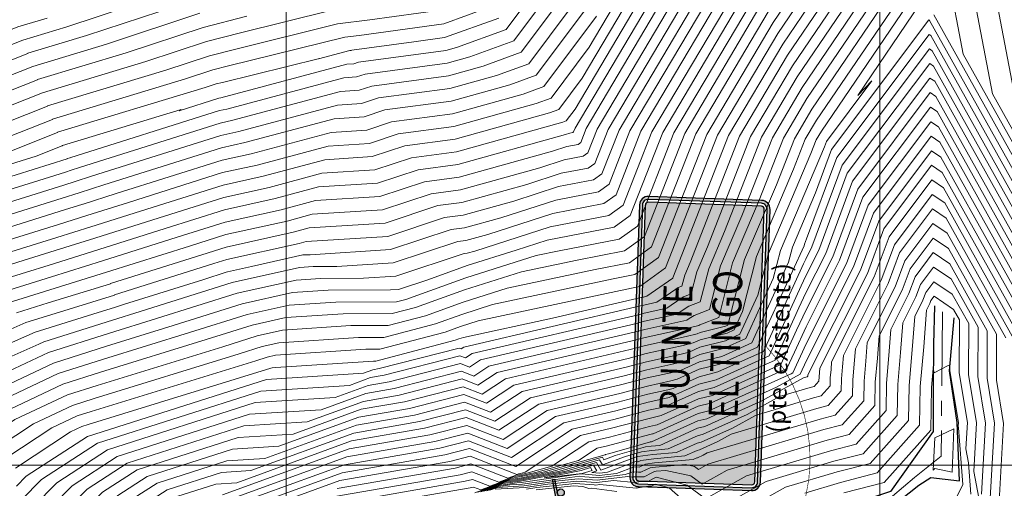
# Model space of a CAD drawing. Units: millimetres. Extents: x -3840 to 865, y -591 to 392.
# Drawn here: x -2047 to -1882, y 157 to 236 of the extents above; entities that cross this region are included whole.
import ezdxf
from ezdxf.enums import TextEntityAlignment as Align

# ---------------------------------------------------------------- set-up
doc = ezdxf.new("R2010")
doc.units = ezdxf.units.MM
doc.linetypes.add('CENTER', pattern=[2, 1.25, -0.25, 0.25, -0.25])
for name, color, linetype in [('54', 7, 'Continuous'), ('Cuadro de Señalizacion', 2, 'Continuous'), ('Fondo del letrero', 105, 'Continuous'), ('fondocauce', 1, 'Continuous'), ('Textos de letreros', 255, 'Continuous')]:
    doc.layers.add(name, color=color, linetype=linetype)
for name, color, linetype, lineweight in [('C-TOPO-MAJR', 13, 'Continuous', 18), ('C-TOPO-MINR', 253, 'Continuous', 9), ('CUADRO', 250, 'Continuous', 5), ('EJE-FONDO DE CUACE', 14, 'Continuous', 30), ('GRILLA-PL', 252, 'Continuous', 5)]:
    doc.layers.add(name, color=color, linetype=linetype, lineweight=lineweight)
doc.styles.add('ARIAL', font='arial.ttf')
doc.styles.add('Letras Sñ', font='txt', dxfattribs={"width": 0.9})

# ---------------------------------------------------------------- blocks, each defined once
blk = doc.blocks.new('Soporte.')
at = {"layer": 'Cuadro de Señalizacion'}
h = blk.add_hatch(color=2, dxfattribs=at)
h.paths.add_polyline_path([(4, 0), (-4, 0), (-4, -0.6), (4, -0.6)])
h.paths.add_polyline_path([(-1, -1.6, 1), (1, -1.6, 1)])
blk.add_lwpolyline([(-4, -0.6), (-4, 0), (4, 0), (4, -0.6), (-4, -0.6)], dxfattribs=at)
blk.add_circle((0, -1.6), 1, dxfattribs=at)
blk = doc.blocks.new('PTE')
at = {"layer": 'Fondo del letrero'}
h = blk.add_hatch(color=256, dxfattribs=at)
h.paths.add_polyline_path([(92.17, 20.55, 0.414214), (92.66, 21.04), (92.66, 40.11, 0.414214), (92.17, 40.6), (46.2, 40.6, 0.414214), (45.71, 40.11), (45.71, 21.04, 0.414214), (46.2, 20.55)], flags=0)
h.paths.add_polyline_path([(46.2, 19.57), (92.17, 19.57, 0.414214), (93.64, 21.04), (93.64, 40.11, 0.414214), (92.17, 41.58), (46.2, 41.58, 0.414214), (44.73, 40.11), (44.73, 21.04, 0.414214)])
h.paths.add_polyline_path([(46.2, 20.06), (92.17, 20.06, 0.414214), (93.15, 21.04), (93.15, 40.11, 0.414214), (92.17, 41.09), (46.2, 41.09, 0.414214), (45.22, 40.11), (45.22, 21.04, 0.414214)], flags=16)
h.paths.add_polyline_path([(92.17, 40.6, -0.414214), (92.66, 40.11), (92.66, 21.04, -0.414214), (92.17, 20.55), (46.2, 20.55, -0.414214), (45.71, 21.04), (45.71, 40.11, -0.414214), (46.2, 40.6)], flags=0)
blk.add_hatch(color=256, dxfattribs=at).paths.add_polyline_path([(46.2, 40.6, 0.414214), (45.71, 40.11), (45.71, 21.04, 0.414214), (46.2, 20.55), (92.17, 20.55, 0.414214), (92.66, 21.04), (92.66, 40.11, 0.414214), (92.17, 40.6)])
at = {"layer": 'CUADRO', "color": 1}
blk.add_lwpolyline([(69.25, 19.58, 0.1, 0.1, -0.383923), (32.08, 17.47, 2, 0, 0), (28.51, 22.23, 0.1, 0.1, 0)], format="xyseb", dxfattribs=at)
at = {"layer": 'Cuadro de Señalizacion'}
for points in [[(46.2, 19.57), (92.17, 19.57, 0.414214), (93.64, 21.04), (93.64, 40.11, 0.414214), (92.17, 41.58), (46.2, 41.58, 0.414214), (44.73, 40.11), (44.73, 21.04, 0.414214)], [(46.2, 20.06), (92.17, 20.06, 0.414214), (93.15, 21.04), (93.15, 40.11, 0.414214), (92.17, 41.09), (46.2, 41.09, 0.414214), (45.22, 40.11), (45.22, 21.04, 0.414214)], [(46.2, 20.55), (92.17, 20.55, 0.414214), (92.66, 21.04), (92.66, 40.11, 0.414214), (92.17, 40.6), (46.2, 40.6, 0.414214), (45.71, 40.11), (45.71, 21.04, 0.414214)]]:
    blk.add_lwpolyline(points, format="xyb", close=True, dxfattribs=at)
at = {"layer": 'Textos de letreros', "style": 'Letras Sñ'}
for s, width, p in [('PUENTE', 0.83, (68.33, 34.59)), ('EL TINGO', 0.85, (69.22, 26.27))]:
    blk.add_text(s, height=4.891, rotation=360, dxfattribs=dict(at, width=width)).set_placement(p, align=Align.MIDDLE_CENTER)

msp = doc.modelspace()

# ---------------------------------------------------------------- linework, layer by layer
at = {"layer": 'C-TOPO-MAJR', "flags": 128}
for points, elevation in [([(-1931.1926, 259.33864), (-1953.91065, 221.01689), (-1955.39386, 219.02948), (-1955.97929, 218.81786), (-1973.8865, 213.83907), (-1981.48011, 212.82044), (-1987.66003, 210.77631), (-1996.59032, 210.20765), (-2005.46409, 207.83396), (-2013.07697, 206.14575), (-2025.04652, 202.37252), (-2034.81679, 199.28282), (-2034.82443, 199.25862), (-2041.50887, 197.19247), (-2054.30812, 193.20568), (-2064.41197, 188.75126), (-2072.76364, 185.85646), (-2082.80083, 179.90792), (-2105.33281, 161.4002), (-2112.65836, 152.02858), (-2121.26894, 142.55534), (-2125.23977, 139.95449), (-2189.94413, 91.07571)], 1990), ([(-1927.10759, 250.20679), (-1946.51431, 217.47073), (-1949.38848, 210.12643), (-1950.81423, 209.10017), (-1956.71041, 207.96147), (-1964.25642, 205.53429), (-1972.77088, 203.16699), (-1975.9135, 202.74542), (-1985.45034, 199.59093), (-1999.23155, 198.71337), (-2000.39536, 198.40206), (-2012.55935, 195.70461), (-2014.73906, 195.01748), (-2031.51135, 189.7135), (-2031.51216, 189.71095), (-2042.96763, 186.17008), (-2046.4356, 185.08985), (-2060.14984, 179.04375)], 1980), ([(-1907.16347, 249.30045), (-1918.93758, 231.94308), (-1928.05346, 216.56603), (-1937.44035, 192.57993), (-1937.4526, 192.55108), (-1937.45903, 192.52583), (-1937.46779, 192.52243), (-1937.47069, 192.5207), (-1941.85112, 189.49602), (-1942.40522, 189.37358), (-1942.54433, 189.33674), (-1957.69715, 185.80089), (-1972.6917, 182.58067), (-1973.47185, 182.33505), (-1974.1371, 182.09601), (-1987.50256, 178.58695), (-1987.86794, 178.58575), (-2004.32849, 177.49442), (-2004.94328, 177.45486), (-2005.19258, 177.37549), (-2035.92336, 167.90296), (-2037.0002, 167.56146), (-2038.90838, 166.66111), (-2048.19869, 160.55497)], 1960), ([(-1947.92672, 247.13345), (-1961.71365, 228.65986), (-1967.15543, 226.6928), (-1975.00212, 224.51116), (-1987.04672, 222.89545), (-1989.86972, 221.96168), (-1993.9491, 221.70192), (-2010.53282, 217.26586), (-2013.59458, 216.5869), (-2035.35397, 209.72755), (-2038.12222, 208.85213), (-2038.13669, 208.8063), (-2040.05011, 208.21486), (-2062.18064, 201.32151), (-2068.6741, 198.45878), (-2081.47182, 194.02292), (-2096.85234, 184.90765), (-2111.78948, 172.63831), (-2116.64581, 166.42557), (-2122.35403, 160.14547), (-2124.98642, 158.42129), (-2207.86897, 95.81039)], 2000), ([(-1900.83844, 243.47083), (-1914.85257, 222.81123), (-1918.82303, 216.11369), (-1922.91153, 205.66643), (-1927.37731, 195.14651), (-1929.72144, 185.94095), (-1932.91731, 184.70149), (-1933.09007, 184.5978), (-1934.70399, 184.18945), (-1942.09054, 182.55731), (-1944.27995, 181.97746), (-1967.03806, 176.66695), (-1970.27259, 174.53306), (-1972.92767, 175.56443), (-1983.52371, 172.84237), (-1989.55975, 171.79315), (-1999.05522, 168.34455), (-2009.69772, 167.65973), (-2029.34889, 161.40309), (-2036.08441, 157.02261), (-2058.35753, 134.48303)], 1950), ([(-1923.02259, 241.07494), (-1937.28388, 217.01838), (-1943.4262, 201.32308), (-1946.47313, 199.12988), (-1956.59167, 197.17573), (-1960.46753, 196.34336), (-1972.32137, 192.61127), (-1982.42952, 188.97924), (-1984.0021, 188.56637), (-1994.22921, 188.53279), (-2002.06872, 188.01303), (-2009.15821, 186.41534), (-2018.83918, 183.37163), (-2033.37288, 178.89173), (-2040.99785, 176.47364), (-2054.50946, 170.09838), (-2055.51632, 169.43662), (-2056.81367, 168.16051), (-2057.88559, 167.29003), (-2092.41947, 138.92398), (-2104.68344, 123.23459), (-2119.09875, 107.37508), (-2125.74648, 103.0209), (-2154.09446, 81.60635)], 1970), ([(-2017.70062, 239.55976), (-2036.20313, 233.42191), (-2046.10866, 230.4317), (-2046.11274, 230.41076), (-2070.87966, 220.64175), (-2076.06743, 218.66546), (-2078.88201, 217.54644), (-2090.8653, 213.13666), (-2098.88816, 210.35583), (-2119.39079, 198.20494), (-2124.56369, 195.19312), (-2124.83727, 195.0032), (-2124.96087, 194.96529), (-2128.62746, 192.22161), (-2243.71864, 105.27975)], 2020), ([(-1968.03343, 238.29023), (-1976.04342, 235.39483), (-1990.28455, 233.43412), (-1992.69482, 233.14299), (-2012.29203, 228.30414), (-2014.91578, 227.6389), (-2019.53742, 226.10576), (-2041.94598, 219.34122), (-2041.95522, 219.29386), (-2055.26908, 214.04237), (-2070.05316, 209.43733), (-2072.93623, 208.16629), (-2090.17999, 202.18938), (-2110.90385, 189.90737), (-2118.24615, 183.87642), (-2120.63327, 180.82257), (-2123.43913, 177.7356), (-2124.73307, 176.88808), (-2225.7938, 100.54507)], 2010), ([(-1859.50828, 174.02536), (-1894.18448, 235.96519), (-1894.3206, 236.05712), (-1910.69533, 214.23458), (-1913.41146, 206.90684), (-1917.30201, 197.74194), (-1917.93703, 195.24818), (-1924.16438, 181.65765), (-1929.21611, 179.37375), (-1932.95867, 178.44183), (-1936.04817, 177.04584), (-1937.27102, 176.73643), (-1941.77586, 175.74104), (-1946.01557, 174.61818), (-1960.02947, 171.34809), (-1966.74367, 166.91859), (-1972.25505, 169.05951), (-1979.25709, 167.26072), (-1991.56141, 165.12192), (-2010.9177, 158.09203), (-2014.45216, 157.86459), (-2020.97849, 155.78671)], 1940), ([(-1867.31215, 177.04921), (-1893.12531, 223.15757), (-1894.08468, 223.80545), (-1906.29403, 207.53409), (-1910.52137, 196.12929), (-1915.00409, 187.21068), (-1916.58796, 183.80244), (-1919.2315, 178.03319), (-1930.78106, 172.81162), (-1933.1306, 172.22656), (-1939.39745, 169.3949), (-1939.83806, 169.28342), (-1941.46118, 168.92477), (-1947.75119, 167.2589), (-1953.02088, 166.02924), (-1962.34049, 159.88089), (-1963.08384, 159.67008), (-1963.36956, 159.61319), (-1963.46335, 159.60069), (-1963.7288, 159.5038), (-1971.58244, 162.55458), (-1974.99046, 161.67908), (-1993.56307, 158.45068), (-2013.08504, 151.36062)], 1930), ([(-1875.11603, 180.07306), (-1892.06615, 210.34995), (-1893.84875, 211.55377), (-1901.89273, 200.83361), (-1904.67785, 193.3197), (-1912.69518, 177.3688), (-1912.74815, 176.68051), (-1912.81229, 175.94116), (-1912.82679, 175.21727), (-1913.61936, 174.32748), (-1914.30175, 174.15186), (-1919.48935, 172.59918), (-1924.94142, 169.59711), (-1932.34601, 166.24948), (-1933.30253, 166.0113), (-1938.22686, 163.78625), (-1940.96523, 163.54553), (-1942.6987, 163.31607), (-1945.44743, 162.53374), (-1949.29696, 161.09493), (-1949.79225, 161.94967), (-1956.71829, 159.98551), (-1963.19503, 158.69575), (-1965.32108, 158.4125), (-1970.81189, 156.40833)], 1920), ([(-1882.50201, 154.92965), (-1881.74732, 168.06172), (-1882.95149, 175.36901), (-1882.9199, 183.0969), (-1891.00698, 197.54233), (-1893.61283, 199.3021), (-1897.49142, 194.13312), (-1898.83434, 190.51011), (-1902.70009, 182.819), (-1902.98915, 179.06283), (-1903.33917, 175.02795), (-1903.4183, 171.07741), (-1907.7436, 166.22157), (-1911.46764, 165.26313), (-1928.29288, 160.22725), (-1932.5269, 157.84513), (-1934.40309, 159.26782), (-1938.62547, 160.16106), (-1940.23551, 160.01952), (-1940.52451, 159.98127), (-1940.9699, 159.77165), (-1942.25091, 159.07257), (-1944.03034, 159.08806), (-1944.29505, 159.04457), (-1945.05338, 159.12307), (-1950.17818, 158.51315), (-1951.73902, 158.65139), (-1953.37453, 158.76612), (-1956.65546, 158.42354), (-1962.56304, 157.5628), (-1966.1489, 157.36153), (-1967.1788, 157.22432), (-1968.24671, 156.83452)], 1910), ([(-1889.62718, 155.73543), (-1888.60548, 157.77732), (-1889.30266, 167.32013), (-1889.36441, 167.64676), (-1889.32987, 168.24775), (-1890.76133, 176.93425), (-1890.75725, 177.93312), (-1891.15866, 177.77049), (-1893.41982, 176.5884), (-1893.58562, 177.34729), (-1893.86604, 174.11474), (-1894.00982, 166.93756), (-1901.86783, 158.11565), (-1908.63352, 156.37441)], 1900), ([(-1893.30524, 165.64385), (-1893.57099, 160.23002), (-1893.32416, 160.48437), (-1890.39118, 159.87932), (-1890.11978, 167.15769), (-1893.30524, 165.64385)], 1900)]:
    msp.add_lwpolyline(points, dxfattribs=dict(at, elevation=elevation))
at = {"layer": 'C-TOPO-MINR', "flags": 128}
for points, elevation in [([(-1944.33636, 262.80339), (-1965.50552, 234.43808), (-1973.86111, 231.41776), (-1975.6715, 230.91441), (-1990.38668, 228.94045), (-1991.19553, 228.67291), (-1992.36436, 228.59848), (-2013.57405, 222.925), (-2013.90515, 222.85158), (-2020.62673, 220.73269), (-2020.26675, 220.94676), (-2040.28091, 214.90503), (-2040.29222, 214.8471), (-2044.71461, 213.10274), (-2066.90415, 206.191), (-2071.23138, 204.28328), (-2086.69672, 198.92279), (-2105.28324, 187.90748), (-2115.66348, 179.38117), (-2119.03829, 175.06377), (-2123.00509, 170.69955), (-2124.83441, 169.50137), (-2218.62387, 98.6512)], 2006), ([(-1932.82661, 262.99138), (-1951.51708, 231.46352), (-1957.92178, 222.88163), (-1960.44975, 221.96784), (-1974.33275, 218.10791), (-1983.70675, 216.85044), (-1988.54391, 215.25046), (-1995.53383, 214.80536), (-2007.49158, 211.60672), (-2013.28401, 210.32221), (-2029.1695, 205.31453), (-2036.13896, 203.11054), (-2036.14933, 203.07769), (-2040.92537, 201.60143), (-2057.45713, 196.45201), (-2066.11682, 192.63427), (-2076.24691, 189.12304), (-2088.42143, 181.90781), (-2107.91548, 165.89544), (-2114.25334, 157.78738), (-2121.70298, 149.59139), (-2125.13843, 147.34121), (-2197.11406, 92.96958)], 1994), ([(-1932.0096, 261.16501), (-1952.71386, 226.2402), (-1956.65782, 220.95556), (-1958.21452, 220.39285), (-1974.10962, 215.97349), (-1982.59343, 214.83544), (-1988.10197, 213.01338), (-1996.06208, 212.5065), (-2006.47784, 209.72034), (-2013.18049, 208.23398), (-2027.10801, 203.84352), (-2035.47787, 201.19668), (-2035.48688, 201.16816), (-2041.21712, 199.39695), (-2055.88262, 194.82884), (-2065.2644, 190.69276), (-2074.50528, 187.48975), (-2085.61113, 180.90787), (-2106.62414, 163.64782), (-2113.45585, 154.90798), (-2121.48596, 146.07337), (-2125.1891, 143.64785), (-2193.5291, 92.02265)], 1992), ([(-1945.53314, 257.58008), (-1964.24156, 232.51201), (-1971.62588, 229.84277), (-1975.44837, 228.78), (-1989.27336, 226.92545), (-1990.75359, 226.43584), (-1992.89261, 226.29963), (-2012.56031, 221.03862), (-2013.80162, 220.76335), (-2039.0018, 212.81935), (-2038.99362, 212.82421), (-2039.44838, 212.68693), (-2039.45844, 212.63539), (-2039.4616, 212.62537), (-2039.46661, 212.62382), (-2065.32964, 204.56784), (-2070.37895, 202.34178), (-2084.95508, 197.2895), (-2102.47294, 186.90754), (-2114.37215, 177.13355), (-2118.24079, 172.18437), (-2122.78807, 167.18152), (-2124.88508, 165.80801), (-2215.0389, 97.70426)], 2004), ([(-1930.3756, 257.51227), (-1953.89865, 217.8326), (-1954.15831, 217.16911), (-1954.28711, 217.0764), (-1954.81978, 216.97353), (-1955.50149, 216.75426), (-1973.66337, 211.70466), (-1980.36678, 210.80543), (-1987.21809, 208.53923), (-1997.11857, 207.90879), (-2004.45034, 205.94758), (-2012.97344, 204.05752), (-2022.98503, 200.90151), (-2034.1557, 197.36895), (-2034.16197, 197.34909), (-2041.80062, 194.98799), (-2052.73361, 191.58251)], 1988), ([(-1929.5586, 255.6859), (-1952.05257, 217.74213), (-1952.96585, 215.40844), (-1953.41889, 215.08234), (-1955.29243, 214.72052), (-1957.69022, 213.94926), (-1973.44025, 209.57024), (-1979.25346, 208.79043), (-1986.77615, 206.30216), (-1997.64681, 205.60994), (-2003.4366, 204.0612), (-2012.86992, 201.96929), (-2020.92353, 199.4305), (-2033.49461, 195.45509), (-2033.49952, 195.43956), (-2042.09237, 192.78351), (-2051.15911, 189.95935)], 1986), ([(-1928.7416, 253.85953), (-1950.20648, 217.65166), (-1951.77339, 213.64777), (-1952.55067, 213.08828), (-1955.76509, 212.4675), (-1959.87895, 211.14427), (-1973.21713, 207.43582), (-1978.14014, 206.77543), (-1986.33422, 204.06508), (-1998.17506, 203.31108), (-2002.42285, 202.17482), (-2012.7664, 199.88106), (-2018.86204, 197.9595), (-2032.83353, 193.54123), (-2032.83706, 193.53002), (-2042.38413, 190.57903), (-2049.58461, 188.33618)], 1984), ([(-1946.72993, 252.35677), (-1962.9776, 230.58593), (-1969.39065, 228.26779), (-1975.22525, 226.64558), (-1988.16004, 224.91045), (-1990.31166, 224.19876), (-1993.42085, 224.00077), (-2011.54656, 219.15224), (-2013.6981, 218.67512), (-2037.41546, 211.19856), (-2038.78331, 210.76599), (-2038.79915, 210.71583), (-2039.75836, 210.41934), (-2063.75514, 202.94467), (-2069.52653, 200.40028), (-2083.21345, 195.65621), (-2099.66264, 185.90759), (-2113.08082, 174.88593), (-2117.4433, 169.30497), (-2122.57105, 163.6635), (-2124.93575, 162.11465), (-2211.45393, 96.75733)], 2002), ([(-1909.69348, 251.6323), (-1920.57158, 235.59582), (-1931.74563, 216.74697), (-1939.84883, 196.04107), (-1943.86847, 193.1477), (-1947.47398, 192.45139), (-1967.80204, 188.08574), (-1973.01166, 186.44554), (-1977.45407, 184.84931), (-1986.10238, 182.57872), (-1990.41245, 182.56457), (-2003.79193, 181.67751), (-2006.62197, 181.03973), (-2010.48651, 179.82471), (-2034.90317, 172.29846), (-2038.59926, 171.12633), (-2045.14881, 168.03602), (-2051.12574, 164.10763)], 1964), ([(-1908.42848, 250.46638), (-1919.75458, 233.76945), (-1929.89954, 216.6565), (-1938.65637, 194.2804), (-1943.00025, 191.15364), (-1944.43475, 190.8766), (-1970.24687, 185.33321), (-1973.24175, 184.39029), (-1975.79558, 183.47266), (-1986.80247, 180.58284), (-1989.14019, 180.57516), (-2004.36633, 179.56567), (-2005.77656, 179.24786), (-2007.70229, 178.64241), (-2035.41326, 170.10071), (-2037.79973, 169.3439), (-2042.0286, 167.34857), (-2049.66221, 162.3313)], 1962), ([(-1927.9246, 252.03316), (-1948.3604, 217.56119), (-1950.58094, 211.8871), (-1951.68245, 211.09423), (-1956.23775, 210.21448), (-1962.06768, 208.33928), (-1972.994, 205.30141), (-1977.02682, 204.76043), (-1985.89228, 201.82801), (-1998.7033, 201.01223), (-2001.40911, 200.28844), (-2012.66288, 197.79283), (-2016.80055, 196.48849), (-2032.17244, 191.62736), (-2032.17461, 191.62049), (-2042.67588, 188.37456), (-2048.0101, 186.71302)], 1982), ([(-1878.65232, 216.95367), (-1884.88731, 249.66609)], 1948), ([(-1926.29059, 248.38042), (-1944.66823, 217.38026), (-1948.19602, 208.36576), (-1949.94601, 207.10611), (-1957.18307, 205.70845), (-1966.44515, 202.72929), (-1972.54775, 201.03257), (-1974.80017, 200.73042), (-1985.0084, 197.35386), (-1998.52718, 196.49301), (-1999.31822, 196.49041), (-1999.77111, 196.46038), (-2008.39621, 194.51663), (-2012.45583, 193.61638), (-2012.67757, 193.54648), (-2016.4733, 192.34614), (-2029.97606, 188.10085), (-2031.3325, 187.68274), (-2035.13859, 186.47573), (-2043.25938, 183.9656), (-2044.86109, 183.46669), (-2059.29742, 177.10225)], 1978), ([(-1905.89847, 248.13453), (-1918.12057, 230.11671), (-1926.20737, 216.47557), (-1934.53459, 195.19723), (-1935.43754, 193.07016), (-1935.91151, 191.20886), (-1936.5577, 190.95824), (-1936.77085, 190.83033), (-1940.15488, 188.49366), (-1942.34229, 188.01033), (-1942.89146, 187.86488), (-1972.64493, 180.92203), (-1973.09573, 180.62463), (-1973.46576, 180.76838), (-1986.93701, 177.30769), (-1987.95843, 177.13014), (-1989.56525, 176.54657), (-2005.89417, 175.49583), (-2036.04521, 165.89619), (-2046.3796, 159.17517), (-2048.03065, 157.50436)], 1958), ([(-1854.82595, 172.21105), (-1883.60222, 223.61223), (-1888.30372, 248.27901)], 1946), ([(-1925.47359, 246.55405), (-1942.82214, 217.28979), (-1947.00357, 206.60509), (-1949.07779, 205.11205), (-1957.65572, 203.45544), (-1968.63388, 199.9243), (-1972.32463, 198.89815), (-1973.68685, 198.71542), (-1984.56646, 195.11678), (-1994.02951, 194.51419), (-1998.04597, 194.50101), (-2000.34551, 194.34855), (-2011.69444, 191.79094), (-2027.19184, 186.91855), (-2031.84259, 185.48499), (-2043.39644, 181.82095), (-2044.23117, 181.42709), (-2058.44499, 175.16074)], 1976), ([(-1903.36846, 245.80268), (-1916.48657, 226.46397), (-1922.5152, 216.29463), (-1928.72306, 200.43183), (-1931.40742, 194.10834), (-1932.81648, 188.5749), (-1934.7375, 187.82987), (-1935.37117, 187.44958), (-1936.7624, 186.48894), (-1942.21641, 185.28382), (-1943.58571, 184.92117), (-1969.8415, 178.79449), (-1971.68416, 177.57885), (-1973.19671, 178.1664), (-1985.23036, 175.07503), (-1988.75909, 174.46165), (-1994.31023, 172.44556), (-2007.79594, 171.57778), (-2032.69705, 163.64964), (-2041.232, 158.09889), (-2053.19409, 145.9937)], 1954), ([(-1904.63346, 246.9686), (-1917.30357, 228.29034), (-1924.36129, 216.3851), (-1931.62883, 197.81453), (-1933.42248, 193.58925), (-1934.36399, 189.89188), (-1935.6476, 189.39405), (-1936.07101, 189.13995), (-1938.45864, 187.4913), (-1942.27935, 186.64708), (-1943.23858, 186.39303), (-1971.24322, 179.85826), (-1972.38994, 179.10174), (-1973.33124, 179.46739), (-1986.08368, 176.19136), (-1988.35876, 175.79589), (-1991.93774, 174.49606), (-2006.84506, 173.53681), (-2034.37113, 164.77291), (-2043.8058, 158.63703), (-2050.61237, 151.74903)], 1956), ([(-1902.10345, 244.63676), (-1915.66957, 224.6376), (-1920.66912, 216.20416), (-1925.8173, 203.04913), (-1929.39237, 194.62742), (-1931.26896, 187.25793), (-1933.82741, 186.26568), (-1934.67133, 185.75921), (-1935.06616, 185.48658), (-1942.15348, 183.92057), (-1943.93283, 183.44932), (-1968.43978, 177.73072), (-1970.97837, 176.05595), (-1973.06219, 176.86542), (-1984.37703, 173.9587), (-1989.15942, 173.1274), (-1996.68273, 170.39505), (-2008.74683, 169.61875), (-2031.02297, 162.52636), (-2038.6582, 157.56075), (-2055.77581, 140.23836)], 1952), ([(-1924.65659, 244.72768), (-1940.97606, 217.19932), (-1945.81111, 204.84442), (-1948.20957, 203.11799), (-1958.12838, 201.20242), (-1970.82261, 197.11931), (-1972.1015, 196.76374), (-1972.57353, 196.70042), (-1984.12453, 192.8797), (-1989.53184, 192.53538), (-1996.77371, 192.5116), (-2000.91992, 192.23671), (-2010.84903, 189.99908), (-2024.40762, 185.73624), (-2032.35269, 183.28724), (-2042.59691, 180.03851), (-2049.32036, 176.86615)], 1974), ([(-1899.57344, 242.30491), (-1914.03557, 220.98486), (-1916.97694, 216.02322), (-1920.00577, 208.28374), (-1925.36225, 195.66559), (-1928.17392, 184.62397), (-1928.55388, 184.47661), (-1932.82112, 183.41404), (-1933.36874, 183.1666), (-1935.2174, 182.69885), (-1942.02761, 181.19406), (-1944.62708, 180.5056), (-1965.63634, 175.60318), (-1969.56681, 173.01016), (-1972.79315, 174.26345), (-1982.67038, 171.72604), (-1989.96008, 170.4589), (-2001.42772, 166.29405), (-2010.64861, 165.7007), (-2027.67481, 160.27981), (-2033.51061, 156.48447), (-2060.93925, 128.7277)], 1948), ([(-1923.83959, 242.90131), (-1939.12997, 217.10885), (-1944.61865, 203.08375), (-1947.34135, 201.12393), (-1958.60104, 198.94941), (-1963.82965, 197.26762), (-1972.09128, 194.66651), (-1978.74111, 192.27712), (-1983.68259, 190.64263), (-1985.03416, 190.55656), (-1995.50146, 190.52219), (-2001.49432, 190.12487), (-2010.00362, 188.20721), (-2021.6234, 184.55394), (-2032.86279, 181.08948), (-2041.79738, 178.25608), (-2054.40954, 172.30521)], 1972), ([(-1856.38673, 172.81582), (-1888.55213, 230.27078), (-1891.09028, 243.58738)], 1944), ([(-1949.1235, 241.91014), (-1960.44969, 226.73378), (-1964.9202, 225.11781), (-1974.779, 222.37674), (-1985.93339, 220.88044), (-1989.42778, 219.72461), (-1994.47734, 219.40306), (-2009.51907, 215.37948), (-2013.49106, 214.49867), (-2033.29248, 208.25654), (-2037.46113, 206.93827), (-2037.47424, 206.89676), (-2040.34187, 206.01038), (-2060.60613, 199.69834), (-2067.82168, 196.51727), (-2079.73018, 192.38963), (-2094.04204, 183.9077), (-2110.49815, 170.39069), (-2115.84832, 163.54617), (-2122.13701, 156.62745), (-2125.03709, 154.72793), (-2204.284, 94.86345)], 1998), ([(-2018.25759, 241.94394), (-2039.53627, 234.88514), (-2046.94119, 232.64979), (-2046.94424, 232.63414), (-2065.45886, 225.33127), (-2075.79706, 221.39292), (-2081.40597, 219.16294), (-2099.75407, 212.41095), (-2100.5393, 212.20196), (-2101.40881, 211.65955), (-2125.0181, 197.91349), (-2126.9373, 196.58115), (-2127.80432, 196.31525), (-2153.52561, 177.0682)], 2022), ([(-1898.30843, 241.13899), (-1913.21856, 219.15849), (-1915.13086, 215.93275), (-1917.10001, 210.90104), (-1923.34719, 196.18468), (-1925.70273, 186.93431), (-1927.1241, 183.83232), (-1928.27714, 183.31103), (-1932.85551, 182.17098), (-1934.0386, 181.63641), (-1935.7308, 181.20824), (-1941.96467, 179.83081), (-1944.9742, 179.03375), (-1964.23463, 174.53941), (-1968.86102, 171.48727), (-1972.65862, 172.96246), (-1981.81706, 170.60971), (-1990.36042, 169.12466), (-2003.80021, 164.24354), (-2011.5995, 163.74167), (-2026.00073, 159.15653), (-2030.93681, 155.94633), (-2063.52097, 122.97236)], 1946), ([(-1922.20558, 239.24857), (-1935.4378, 216.92791), (-1942.23374, 199.56241), (-1945.60491, 197.13582), (-1953.55244, 195.60095), (-1962.91237, 193.59082), (-1972.55147, 190.55602), (-1980.77103, 187.6026), (-1984.70219, 186.57049), (-1992.95695, 186.54338), (-2002.64313, 185.90119), (-2008.3128, 184.62347), (-2016.05495, 182.18933), (-2033.88298, 176.69397), (-2040.19832, 174.6912), (-2051.38925, 169.41093), (-2054.05279, 167.66029), (-2057.48481, 164.28447), (-2060.3205, 161.98168), (-2091.12813, 136.67636), (-2103.88595, 120.35519), (-2118.88173, 103.85706), (-2125.79715, 99.32754), (-2150.50949, 80.65941)], 1968), ([(-1897.04343, 239.97306), (-1912.40156, 217.33212), (-1913.28477, 215.84228), (-1914.19424, 213.51834), (-1921.33213, 196.70376), (-1923.11417, 189.7056), (-1926.13753, 183.10743), (-1928.59013, 181.99861), (-1932.88989, 180.92793), (-1934.70845, 180.10622), (-1936.24421, 179.71764), (-1941.90173, 178.46755), (-1945.32132, 177.56189), (-1962.83291, 173.47564), (-1968.15524, 169.96438), (-1972.5241, 171.66148), (-1980.96373, 169.49338), (-1990.76075, 167.79041), (-2006.17271, 162.19304), (-2012.55039, 161.78264), (-2024.32665, 158.03326), (-2028.36301, 155.40819), (-2062.34415, 121.02053)], 1944), ([(-1995.12641, 237.60688), (-2010.25384, 233.87169), (-2016.02972, 232.40724), (-2026.2037, 229.03222), (-2043.61105, 223.77741), (-2043.61823, 223.74062), (-2065.82355, 214.982), (-2073.20216, 212.68366), (-2074.64108, 212.04929), (-2093.66326, 205.45596), (-2116.52445, 191.90727), (-2120.82882, 188.37166), (-2122.22825, 186.58136), (-2123.87316, 184.77165), (-2124.63173, 184.2748), (-2232.96374, 102.43894)], 2014), ([(-1976.199, 237.72156), (-1988.46951, 236.03216), (-1993.91062, 235.37493), (-2011.27294, 231.08792), (-2015.47275, 230.02307), (-2022.87056, 227.56899), (-2042.77852, 221.55931), (-2042.78673, 221.51724), (-2060.54631, 214.51218), (-2071.62766, 211.0605), (-2073.78866, 210.10779), (-2091.92162, 203.82267), (-2113.71415, 190.90732), (-2119.53749, 186.12404), (-2121.43076, 183.70197), (-2123.65615, 181.25363), (-2124.6824, 180.58144), (-2229.37877, 101.49201)], 2012), ([(-1921.38858, 237.4222), (-1933.59171, 216.83744), (-1941.04128, 197.80174), (-1944.73669, 195.14176), (-1950.51321, 194.02617), (-1965.3572, 190.83828), (-1972.78156, 188.50078), (-1979.11255, 186.22595), (-1985.40229, 184.5746), (-1991.6847, 184.55397), (-2003.21753, 183.78935), (-2007.46738, 182.8316), (-2013.27073, 181.00702), (-2034.39307, 174.49622), (-2039.39879, 172.90877), (-2048.26903, 168.72347), (-2052.58927, 165.88396), (-2058.15596, 160.40842), (-2062.7554, 156.67334), (-2089.8368, 134.42874), (-2103.08846, 117.47579), (-2118.66471, 100.33903), (-2125.84782, 95.63418), (-2146.92452, 79.71248)], 1966), ([(-1895.77842, 238.80714), (-1906.28889, 223.31262), (-1903.89703, 225.80787), (-1911.57559, 215.57468), (-1911.9128, 214.66493), (-1919.31707, 197.22285), (-1920.5256, 192.47689), (-1925.15095, 182.38254), (-1928.90312, 180.68618), (-1932.92428, 179.68488), (-1935.37831, 178.57603), (-1936.75762, 178.22704), (-1941.8388, 177.1043), (-1945.66845, 176.09004), (-1961.43119, 172.41186), (-1967.44946, 168.44148), (-1972.38958, 170.36049), (-1980.11041, 168.37705), (-1991.16108, 166.45616), (-2008.5452, 160.14253), (-2013.50128, 159.82362), (-2022.65257, 156.90998), (-2025.78921, 154.87005), (-2052.19584, 128.14752)], 1942), ([(-2017.14366, 237.17559), (-2032.86998, 231.95868), (-2045.27612, 228.2136), (-2045.28124, 228.18738), (-2076.30046, 215.95222), (-2076.3378, 215.938), (-2076.35805, 215.92994), (-2076.44431, 215.8982), (-2097.14653, 208.72254), (-2122.14505, 193.90716), (-2123.41149, 192.86691), (-2123.82323, 192.34016), (-2124.3072, 191.80771), (-2124.53039, 191.66152), (-2240.13367, 104.33281)], 2018), ([(-2009.23474, 236.65547), (-2016.58669, 234.79142), (-2029.53684, 230.49545), (-2044.44359, 225.99551), (-2044.44973, 225.964), (-2071.10078, 215.45182), (-2074.77667, 214.30683), (-2075.49351, 213.9908), (-2095.40489, 207.08925), (-2119.33475, 192.90721), (-2122.12016, 190.61928), (-2123.02574, 189.46076), (-2124.09018, 188.28968), (-2124.58106, 187.96816), (-2236.54871, 103.38588)], 2016), ([(-1966.76947, 236.36416), (-1975.88785, 233.06811), (-1981.08384, 232.35273), (-1991.5, 230.95546), (-1991.63747, 230.90999), (-1991.83612, 230.89734), (-1997.13639, 229.47954), (-1996.96989, 229.55526), (-2013.31113, 225.52036), (-2014.35882, 225.25472), (-2016.20428, 224.64253), (-2041.11345, 217.12312), (-2041.12372, 217.07048), (-2049.99184, 213.57255), (-2068.47865, 207.81417), (-2072.08381, 206.22479), (-2088.43835, 200.55608), (-2108.09354, 188.90743), (-2116.95482, 181.6288), (-2119.83578, 177.94317), (-2123.22211, 174.21758), (-2124.78374, 173.19473), (-2222.20884, 99.59813)], 2008), ([(-1950.32029, 236.68683), (-1959.18573, 224.80771), (-1962.68497, 223.54283), (-1974.55587, 220.24233), (-1984.82007, 218.86544), (-1988.98584, 217.48753), (-1995.00559, 217.10421), (-2008.50533, 213.4931), (-2013.38753, 212.41044), (-2031.23099, 206.78554), (-2036.80005, 205.0244), (-2036.81179, 204.98723), (-2040.63362, 203.8059), (-2059.03163, 198.07518), (-2066.96925, 194.57577), (-2077.98855, 190.75634), (-2091.23174, 182.90776), (-2109.20681, 168.14307), (-2115.05083, 160.66678), (-2121.92, 153.10942), (-2125.08776, 151.03457), (-2200.69903, 93.91652)], 1996), ([(-2042.86941, 236.34837), (-2047.77372, 234.86789), (-2047.77575, 234.85752), (-2060.03807, 230.0208), (-2075.52669, 224.12038), (-2083.92993, 220.77943), (-2099.11115, 215.19283), (-2102.03451, 214.4148), (-2105.27165, 212.39542), (-2125.47252, 200.63385), (-2129.03734, 198.1591), (-2130.64777, 197.66521), (-2178.42376, 161.91479)], 2024), ([(-1857.9475, 173.42059), (-1893.50204, 236.92934)], 1942), ([(-1861.06905, 174.63013), (-1893.97264, 233.40367), (-1894.27341, 233.60678), (-1909.81507, 212.89448), (-1914.91011, 199.14875), (-1915.28695, 198.26102), (-1915.34846, 198.01947), (-1923.1778, 180.93276), (-1929.5291, 178.06132), (-1932.99305, 177.19877), (-1936.71802, 175.51566), (-1937.78443, 175.24583), (-1941.71293, 174.37779), (-1946.36269, 173.14633), (-1958.62776, 170.28432), (-1966.03789, 165.39569), (-1972.12053, 167.75852), (-1978.40376, 166.14439), (-1991.96174, 163.78767), (-2013.29019, 156.04152)], 1938), ([(-1862.62983, 175.2349), (-1893.76081, 230.84214), (-1894.22623, 231.15645), (-1908.93481, 211.55439), (-1914.02748, 197.81504), (-1915.05553, 195.76968), (-1915.41877, 194.98804), (-1922.19123, 180.20787), (-1929.84209, 176.7489), (-1933.02744, 175.95572), (-1937.38788, 173.98547), (-1938.29784, 173.75523), (-1941.64999, 173.01453), (-1946.70982, 171.67447), (-1957.22604, 169.22055), (-1965.33211, 163.8728), (-1971.98601, 166.45753), (-1977.55044, 165.02806), (-1992.36207, 162.45342), (-2015.66269, 153.99102)], 1936), ([(-1864.1906, 175.83967), (-1893.54898, 228.28062), (-1894.17905, 228.70612), (-1908.05455, 210.21429), (-1912.85878, 197.25312), (-1915.03838, 192.91668), (-1915.8085, 191.25951), (-1921.20465, 179.48298), (-1930.15508, 175.43647), (-1933.06182, 174.71267), (-1938.05774, 172.45528), (-1938.81124, 172.26462), (-1941.58705, 171.65128), (-1947.05694, 170.20261), (-1955.82432, 168.15678), (-1964.62632, 162.34991), (-1971.85149, 165.15655), (-1976.69711, 163.91174), (-1992.76241, 161.11918), (-2016.05373, 152.66014), (-2016.0854, 152.63531), (-2016.81319, 152.146), (-2017.38233, 151.63383), (-2055.0909, 112.55921)], 1934), ([(-1865.75138, 176.44444), (-1893.33714, 225.71909), (-1894.13186, 226.25578), (-1907.17429, 208.87419), (-1911.69007, 196.69121), (-1915.02123, 190.06368), (-1916.19823, 187.53098), (-1920.21807, 178.75809), (-1930.46807, 174.12404), (-1933.09621, 173.46962), (-1938.7276, 170.92509), (-1939.32465, 170.77402), (-1941.52412, 170.28803), (-1947.40406, 168.73076), (-1954.4226, 167.09301), (-1963.92054, 160.82701), (-1971.71696, 163.85556), (-1975.84379, 162.79541), (-1993.16274, 159.78493), (-2014.56938, 152.01038), (-2014.6627, 151.93721), (-2016.80713, 150.49548), (-2018.48407, 148.98636), (-2052.33528, 113.90884)], 1932), ([(-1868.87293, 177.65398), (-1892.91348, 220.59605), (-1894.03749, 221.35511), (-1905.41377, 206.194), (-1909.35267, 195.56737), (-1914.98694, 184.35768), (-1916.97769, 180.07391), (-1918.24492, 177.3083), (-1931.09405, 171.49919), (-1933.16498, 170.98351), (-1940.06731, 167.86471), (-1940.35146, 167.79282), (-1941.39825, 167.56152), (-1948.09831, 165.78705), (-1951.61917, 164.96547), (-1957.8459, 160.85756), (-1961.81073, 159.73317), (-1963.33465, 159.4297), (-1963.83489, 159.36305), (-1965.25073, 158.84627), (-1971.44792, 161.25359), (-1974.13714, 160.56275), (-1993.9634, 157.11643)], 1928), ([(-1870.4337, 178.25875), (-1892.70165, 218.03452), (-1893.99031, 218.90478), (-1904.53351, 204.8539), (-1908.18396, 195.00545), (-1914.96979, 181.50469), (-1917.23941, 176.62083), (-1917.53226, 176.45958), (-1931.40704, 170.18676), (-1933.19937, 169.74046), (-1940.73717, 166.33452), (-1940.86487, 166.30221), (-1941.33531, 166.19826), (-1948.44544, 164.31519), (-1950.21745, 163.9017), (-1953.3513, 161.83422), (-1960.53762, 159.79625), (-1963.29975, 159.24621), (-1964.20644, 159.12542), (-1966.77265, 158.18874), (-1971.31339, 159.95261), (-1973.28381, 159.44642), (-1994.36373, 155.78219)], 1926), ([(-1871.99448, 178.86352), (-1892.48981, 215.473), (-1893.94312, 216.45444), (-1903.65325, 203.5138), (-1907.01526, 194.44353), (-1914.95264, 178.65169), (-1916.0139, 176.36805), (-1920.00198, 174.17209), (-1931.72003, 168.87434), (-1933.23376, 168.49741), (-1941.0267, 164.97618), (-1941.25712, 164.95593), (-1941.40298, 164.93662), (-1948.29183, 162.97595), (-1948.79256, 162.84333), (-1948.81573, 162.83793), (-1948.85671, 162.81089), (-1959.26451, 159.85934), (-1963.26484, 159.06272), (-1964.57799, 158.88778), (-1968.29458, 157.53121), (-1971.17887, 158.65162), (-1972.43049, 158.33009), (-1994.76406, 154.44794)], 1924), ([(-1873.55525, 179.46829), (-1892.27798, 212.91147), (-1893.89594, 214.00411), (-1902.77299, 202.1737), (-1905.84656, 193.88162), (-1914.6942, 176.27875), (-1914.69995, 176.20405), (-1914.70691, 176.1238), (-1914.70849, 176.04524), (-1914.79451, 175.94866), (-1914.86857, 175.9296), (-1915.43161, 175.76108), (-1922.4717, 171.8846), (-1932.03302, 167.56191), (-1933.26814, 167.25435), (-1939.62678, 164.38122), (-1941.11118, 164.25073), (-1942.05084, 164.12635), (-1947.13347, 162.67975), (-1949.04539, 161.96515), (-1949.29138, 162.38966), (-1957.9914, 159.92242), (-1963.22994, 158.87924), (-1964.94953, 158.65014), (-1969.81651, 156.87367), (-1971.04435, 157.35064), (-1971.57716, 157.21376), (-1995.16439, 153.11369)], 1922), ([(-1876.6768, 180.67783), (-1891.85431, 207.78842), (-1893.80157, 209.10344), (-1901.01247, 199.49351), (-1903.50915, 192.75778), (-1910.69616, 178.45884), (-1910.79635, 177.15698), (-1910.91766, 175.75852), (-1910.94509, 174.38929), (-1912.44421, 172.7063), (-1913.73493, 172.37411), (-1923.54709, 169.43728), (-1927.41114, 167.30962), (-1932.659, 164.93705), (-1933.33691, 164.76825), (-1936.82694, 163.19129), (-1940.81929, 162.84032), (-1943.34655, 162.5058), (-1943.7614, 162.38773), (-1949.54852, 160.22472), (-1950.29311, 161.50967), (-1955.44517, 160.04859), (-1963.16013, 158.51226), (-1965.69262, 158.17487), (-1970.29885, 156.49357)], 1918), ([(-1878.23758, 181.2826), (-1891.64248, 205.2269), (-1893.75438, 206.65311), (-1900.13221, 198.15341), (-1902.34045, 192.19586), (-1908.69715, 179.54888), (-1908.84455, 177.63344), (-1909.02304, 175.57588), (-1909.0634, 173.56132), (-1911.26905, 171.08511), (-1913.1681, 170.59637), (-1927.60483, 166.27538), (-1929.88086, 165.02213), (-1932.97199, 163.62463), (-1933.3713, 163.5252), (-1935.42702, 162.59632), (-1940.67334, 162.13512), (-1942.82985, 161.84967), (-1943.30603, 161.62557), (-1943.67677, 161.65279), (-1948.4371, 159.87319), (-1949.72224, 159.72025), (-1951.08418, 159.84087), (-1950.22752, 160.09213), (-1950.79397, 161.06967), (-1954.17206, 160.11168), (-1963.12522, 158.32878), (-1966.06417, 157.93723), (-1969.78582, 156.57881)], 1916), ([(-1879.79835, 181.88736), (-1891.43065, 202.66538), (-1893.7072, 204.20277), (-1899.25195, 196.81331), (-1901.17175, 191.63394), (-1906.69813, 180.63892), (-1906.89275, 178.10991), (-1907.12841, 175.39324), (-1907.1817, 172.73335), (-1910.0939, 169.46393), (-1912.60128, 168.81862), (-1931.66257, 163.11348), (-1932.35058, 162.73465), (-1933.28498, 162.3122), (-1933.40569, 162.28214), (-1934.0271, 162.00136), (-1940.5274, 161.42992), (-1942.0614, 161.22687), (-1943.1167, 160.73022), (-1943.93833, 160.79055), (-1946.94515, 159.66648), (-1949.87422, 159.31788), (-1952.76585, 159.57398), (-1952.83497, 159.57883), (-1952.97362, 159.56435), (-1963.00122, 158.10331), (-1963.69962, 158.06411), (-1966.43571, 157.69959), (-1969.27278, 156.66405)], 1914), ([(-1881.35913, 182.49213), (-1891.21882, 200.10385), (-1893.66002, 201.75244), (-1898.37168, 195.47322), (-1900.00304, 191.07203), (-1904.69911, 181.72896), (-1904.94095, 178.58637), (-1905.23379, 175.21059), (-1905.3, 171.90538), (-1908.91875, 167.84275), (-1912.03446, 167.04088), (-1931.56571, 161.19508), (-1933.09731, 160.33338), (-1933.77599, 160.84802), (-1935.30338, 161.17113), (-1940.38146, 160.72472), (-1941.29296, 160.60407), (-1942.69774, 159.94293), (-1942.8641, 159.85214), (-1943.20285, 159.85509), (-1944.19989, 159.9283), (-1945.45321, 159.45976), (-1950.0262, 158.91552), (-1952.25244, 159.11268), (-1953.10475, 159.17247), (-1954.81454, 158.99394), (-1962.78213, 157.83305), (-1964.92426, 157.71282), (-1966.80726, 157.46195), (-1968.75975, 156.74929)], 1912), ([(-1884.04701, 154.47113), (-1883.26383, 168.09892), (-1884.51346, 175.68206), (-1884.48068, 183.70167), (-1890.79515, 194.9808), (-1893.56565, 196.85177), (-1896.61116, 192.79302), (-1897.66564, 189.94819), (-1900.70107, 183.90904), (-1901.03734, 179.5393), (-1901.44454, 174.84531), (-1901.53661, 170.24944), (-1906.56844, 164.60038), (-1910.90081, 163.48539), (-1925.02006, 159.25943), (-1931.9565, 155.35688), (-1935.03018, 157.68762), (-1935.50381, 157.78782), (-1940.25259, 159.04889), (-1941.63771, 158.293), (-1942.78055, 158.30295), (-1943.97324, 158.10698), (-1947.39008, 158.4607), (-1950.33016, 158.11079), (-1951.22561, 158.19009), (-1953.64431, 158.35977), (-1958.49638, 157.85313), (-1962.34395, 157.29254), (-1967.37354, 157.01023)], 1908), ([(-1885.46455, 156.17792), (-1884.77732, 168.13609), (-1886.0724, 175.99507), (-1886.03843, 184.30641), (-1890.5803, 192.41924), (-1893.51544, 194.4014), (-1895.72788, 191.45289), (-1896.49391, 189.38624), (-1898.69902, 184.99905), (-1899.08252, 180.01573), (-1899.54689, 174.66263), (-1899.65189, 169.42143), (-1905.39027, 162.97917), (-1910.33097, 161.70761), (-1921.74421, 158.29157), (-1930.24711, 153.50771)], 1906), ([(-1885.92687, 155.55914), (-1886.76652, 160.00089), (-1886.29685, 168.17334), (-1887.63739, 176.30816), (-1887.60223, 184.91121), (-1890.37148, 189.85775), (-1893.47128, 191.9511), (-1894.85064, 190.11282), (-1895.32823, 188.82435), (-1896.70303, 186.08912), (-1897.13374, 180.49223), (-1897.65529, 174.48003), (-1897.77321, 168.5935), (-1904.21814, 161.35802), (-1909.76717, 159.9299), (-1918.47441, 157.32378), (-1924.96133, 153.67414)], 1904), ([(-1887.22817, 156.14799), (-1887.61477, 161.43963), (-1888.06546, 163.82383), (-1887.81336, 168.21054), (-1889.19936, 176.6212), (-1889.163, 185.51598), (-1890.15965, 187.29623), (-1893.42409, 189.50077), (-1893.97038, 188.77273), (-1894.15953, 188.26244), (-1894.70401, 187.17916), (-1895.18194, 180.96869), (-1895.76067, 174.29738), (-1895.89152, 167.76553), (-1903.04299, 159.73684), (-1909.20034, 158.15215), (-1915.20158, 156.35595)], 1902), ([(-1951.29483, 160.62968), (-1952.89895, 160.17476), (-1959.14817, 158.93031), (-1952.7166, 159.66956), (-1951.02585, 160.16548), (-1951.29483, 160.62968)], 1914), ([(-1935.1897, 154.70343), (-1938.03807, 157.2189), (-1940.40792, 157.84823), (-1941.02149, 157.51339), (-1941.52774, 157.51779), (-1943.64842, 157.16936), (-1949.72375, 157.79828), (-1950.47911, 157.70839), (-1950.70917, 157.72876), (-1953.91107, 157.95338), (-1960.33427, 157.28269), (-1962.12184, 157.02224)], 1906), ([(-1946.87175, 156.5985), (-1951.09199, 157.20403), (-1951.61243, 157.12829), (-1952.58346, 157.43479), (-1954.18388, 157.54706), (-1960.48124, 156.88952)], 1904)]:
    msp.add_lwpolyline(points, dxfattribs=dict(at, elevation=elevation))
at = {"layer": 'EJE-FONDO DE CUACE', "color": 152, "linetype": 'CENTER', "lineweight": 9, "ltscale": 10}
msp.add_lwpolyline([(-1892.04805, 186.88488), (-1892.23715, 162.58313), (-1896.7141, 158.99524), (-1900.4415, 155.8219), (-1907.59098, 153.0201), (-1915.89163, 147.13895), (-1923.46832, 146.17922), (-1929.72706, 142.67107), (-1955.05117, 127.19919), (-1963.95024, 121.62777), (-1980.96527, 105.16635), (-1987.87165, 95.7103), (-1995.29109, 86.44582), (-2002.43709, 65.93254), (-2004.45029, 61.02909), (-2007.70294, 38.58258), (-2005.02505, 33.05108)], dxfattribs=at)
at = {"layer": 'fondocauce'}
for points in [[(-1893.39315, 187.89396, 1900.6885), (-1893.54877, 181.36737, 1900.3265), (-1893.61548, 174.09059, 1899.7355), (-1893.57091, 166.74443, 1899.5335), (-1900.78699, 156.62457, 1898.1605), (-1907.94327, 154.20956, 1897.5645), (-1916.75986, 148.44269, 1896.9775)], [(-1931.12505, 139.44603, 1895.5485), (-1924.02863, 144.61878, 1895.9275), (-1915.62368, 146.19317, 1896.7965), (-1908.11236, 151.35255, 1897.4285), (-1900.89352, 153.81111, 1897.4565), (-1896.01841, 157.69084, 1898.8585), (-1893.96768, 158.97845, 1898.8965), (-1889.15882, 158.4319, 1899.1965), (-1889.57062, 168.25365, 1899.6825), (-1890.84606, 176.95124, 1899.8915), (-1890.04055, 185.85601, 1900.8755)]]:
    msp.add_polyline3d(points, dxfattribs=at)
at = {"layer": 'GRILLA-PL', "color": 55}
for points in [[(-2002.55946, -477.11729), (-2002.55946, 298.28905)], [(-1902.55946, -480.74658), (-1902.55946, 294.65975)], [(-2270.74283, 161.0522), (-1755.26409, 161.0522)]]:
    msp.add_lwpolyline(points, dxfattribs=at)

# ---------------------------------------------------------------- block references
at = {"layer": 'CUADRO', "rotation": 87.99999999999999}
msp.add_blockref('PTE', (-1904.72901, 111.33111), dxfattribs=at)
at = {"layer": 'CUADRO', "xscale": 0.6000000000000001, "yscale": 0.6000000000000001, "zscale": 0.6000000000000001, "rotation": 101.2764555980637}
msp.add_blockref('Soporte.', (-1957.27375, 156.25476), dxfattribs=at)

# ---------------------------------------------------------------- texts
at = {"layer": '54', "color": 2, "linetype": 'Continuous', "style": 'ARIAL'}
msp.add_text('(pte. existente)', height=3, rotation=88, dxfattribs=at).set_placement((-1921.52089, 166.52578, 1904.4355), align=Align.TOP_LEFT)

doc.saveas('drawing.dxf')
